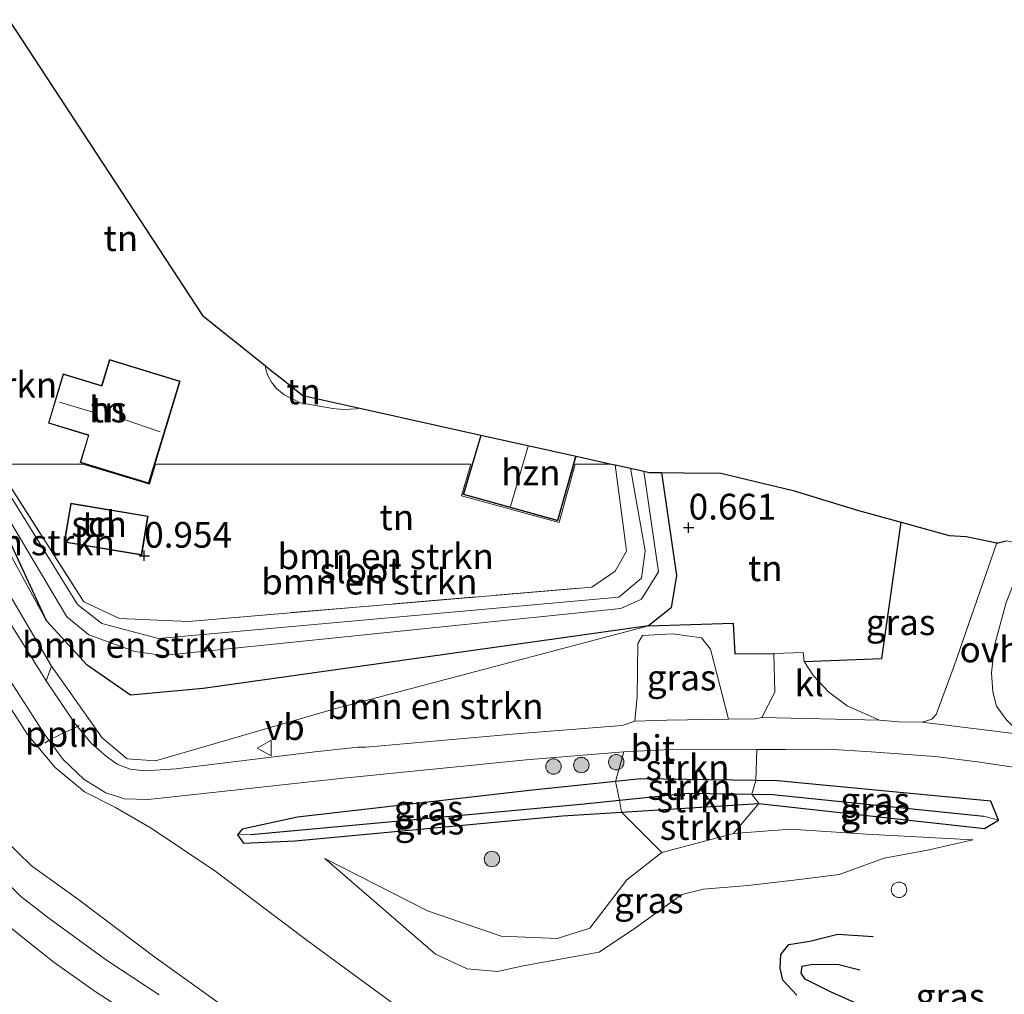
# Model space of a CAD drawing. Units: metres. Extents: x 114069 to 119781, y 557289 to 562500.
# Drawn here: x 114227 to 114323, y 557779 to 557874 of the extents above; entities that cross this region are included whole.
import ezdxf
from ezdxf.enums import TextEntityAlignment as Align

# ---------------------------------------------------------------- set-up
doc = ezdxf.new("R2010")
doc.units = ezdxf.units.M
doc.linetypes.add('IE-TERREINAFSCHEIDING', pattern=[10, 8, -2])
doc.layers.get('0').update_dxf_attribs({"lineweight": 25})
for name, color, linetype, lineweight in [('B-ME-AL-OVERIG-L-B1', 7, 'Continuous', 18), ('B-ME-GR-BOMENSTRUIKEN-GV-B6', 93, 'Continuous', 18), ('B-ME-GR-BOOM-S-B1', 93, 'Continuous', 18), ('B-ME-GR-STRUIKEN-GV-B6', 93, 'Continuous', 18), ('B-ME-GW-KRUINLIJN-L-B1', 93, 'Continuous', 18), ('B-ME-GW-TEENLIJN-L-B1', 93, 'Continuous', 18), ('B-ME-IE-GRASLAND-GV-B6', 93, 'Continuous', 18), ('B-ME-IE-GRONDWERKLIJN-GROND_INGERICHT-GV-B6', 253, 'Continuous', 18), ('B-ME-IE-HULPGEOMETRIE-L-B1', 53, 'Continuous', 18), ('B-ME-IE-INRICHTINGSELEMENT-S-B1', 253, 'Continuous', 18), ('B-ME-IE-TERREINAFSCHEIDING-RASTERHEKWERK-L-B1', 8, 'IE-TERREINAFSCHEIDING', 18), ('B-ME-KG-KADASTRAAL-DAKRAND-L-B1', 13, 'Continuous', 18), ('B-ME-KG-KADASTRAAL-NOKLIJN-L-B1', 13, 'Continuous', 18), ('B-ME-OG-BEBOUWING-GV-B6', 173, 'Continuous', 18), ('B-ME-OG-WATER-GV-B6', 153, 'Continuous', 18), ('B-ME-VH-VERH_SOORT-BITUMEN-GV-B6', 8, 'IE-TERREINAFSCHEIDING-NATUURLIJK-HOUTWAL', 18), ('B-ME-VH-VERH_SOORT-KLINKERS-GV-B6', 8, 'IE-TERREINAFSCHEIDING-NATUURLIJK-HOUTWAL', 18), ('B-ME-VH-VERH_SOORT-ONVERHARD-GV-B6', 8, 'Continuous', 18), ('B-ME-VW-MEUBILAIR_WEGMEUBILAIR-VERKEERSBORD-S-B1', 8, 'Continuous', 18)]:
    doc.layers.add(name, color=color, linetype=linetype, lineweight=lineweight)
for name, color, linetype in [('B-ME-GW-GRONDWERKLIJN-L-B1', 10, 'Continuous'), ('B-ME-GW-HOOGTEPUNT-S-B1', 10, 'Continuous'), ('B-ME-GW-INSTEEKWATERGANG-L-B1', 10, 'Continuous'), ('B-ME-GW-WATERGANG-GREPPEL-L-B1', 10, 'Continuous'), ('B-ME-IE-TERREINAFSCHEIDING-HAAG-L-B1', 10, 'Continuous'), ('B-ME-KG-KADASTRAAL-OPNAMEDTMGRENS-L-B1', 10, 'Continuous'), ('B-ME-OG-BREUK-L-B1', 10, 'Continuous')]:
    doc.layers.add(name, color=color, linetype=linetype)
doc.styles.add('NLCS-ISO', font='NLCS-ISO.TTF')
doc.linetypes.add('IE-TERREINAFSCHEIDING-NATUURLIJK-HOUTWAL', pattern='A,7,-1.5,[67,NLCS.SHX,S=0.75,R=45,X=0,Y=0],-1.5,7,-1.5,[70,NLCS.SHX,S=0.75,R=0,X=0,Y=0],-1.5', length=20)

# ---------------------------------------------------------------- blocks, each defined once
blk = doc.blocks.new('dtb')
blk.add_circle((0, 0), 0.75)
blk = doc.blocks.new('hoogtepunt')
for p, q in [((-0.5, 0), (0.5, 0)), ((0, 0.5), (0, -0.5))]:
    blk.add_line(p, q)
blk = doc.blocks.new('boom')
h = blk.add_hatch(color=256)
edge = h.paths.add_edge_path()
edge.add_arc((0, 0), 0.75, 0, 360)
blk.add_circle((0, 0), 0.75)
blk = doc.blocks.new('verkeersbord')
for p, q in [((0, 0.75), (-0.75, -0.625)), ((0.75, -0.625), (0, 0.75)), ((-0.75, -0.625), (0.75, -0.625))]:
    blk.add_line(p, q)

msp = doc.modelspace()

# ---------------------------------------------------------------- linework, layer by layer
at = {"layer": 'B-ME-AL-OVERIG-L-B1'}
msp.add_polyline3d([(114229.537, 557803.286, 1.473), (114229.943, 557803.548, 1.431), (114231.137, 557804.136, 1.393), (114232.7, 557804.901, 1.366), (114232.884, 557804.988, 1.37)], dxfattribs=at)
at = {"layer": 'B-ME-GR-BOMENSTRUIKEN-GV-B6'}
for points in [[(114229.692, 557815.155, 0.997), (114233.638, 557810.853, 0.997), (114237.858, 557807.926, 0.997), (114244.913, 557808.576, 0.85), (114288.159, 557814.68, 0.548), (114257.794, 557806.649, 1.054), (114240.297, 557801.54, 1.228), (114237.548, 557801.766, 1.283), (114235.117, 557803.779, 1.329), (114230.205, 557810.737, 1.508), (114222.065, 557824.554, 1.843), (114221.281, 557827.634, 1.432), (114221.384, 557830.379, 0.986), (114229.692, 557815.155, 0.997)], [(114229.692, 557815.155, 0.997), (114221.384, 557830.379, 0.986), (114222.637, 557830.379, 0.978), (114229.692, 557815.155, 0.997)], [(114287.728, 557829.676, -0.221), (114288.229, 557829.565, -0.016), (114289.426, 557829.55, 0.459), (114290.902, 557819.54, 0.475), (114290.357, 557816.424, 0.53), (114288.159, 557814.68, 0.548), (114244.913, 557808.576, 0.85), (114237.858, 557807.926, 0.997), (114233.638, 557810.853, 0.997), (114229.692, 557815.155, 0.997), (114222.637, 557830.379, 0.978), (114222.835, 557830.379, -0.223), (114231.692, 557815.543, -0.221), (114233.802, 557813.804, -0.221), (114238.295, 557812.161, -0.221), (114241.044, 557811.798, -0.221), (114285.484, 557816.345, -0.221), (114287.499, 557817.264, -0.221), (114289.145, 557819.924, -0.221), (114287.728, 557829.676, -0.221)], [(114284.925, 557830.299, 0.565), (114286.432, 557829.964, -0.221), (114287.859, 557821.938, -0.221), (114287.496, 557819.28, -0.221), (114285.299, 557817.444, -0.221), (114240.584, 557813.446, -0.221), (114235.084, 557814.906, -0.221), (114232.699, 557816.735, -0.221), (114224.25, 557830.379, -0.221), (114224.779, 557830.379, 0.979), (114233.319, 557817.01, 0.979), (114236.803, 557815.365, 0.979), (114243.493, 557815.099, 0.979), (114282.656, 557818.43, 0.401), (114284.945, 557819.991, 0.383), (114286.042, 557821.917, 0.411), (114285.922, 557822.698, 0.763), (114284.925, 557830.299, 0.565)], [(114300.341, 557811.968, 0.848), (114300.438, 557808.211, 0.962), (114299.181, 557805.758, 1.024), (114298.563, 557805.643, 1.022), (114295.935, 557805.605, 1.009), (114294.182, 557812.392, 0.802), (114293.307, 557813.49, 0.802), (114290.526, 557813.881, 0.802), (114287.582, 557813.733, 0.802), (114287.145, 557812.964, 0.802), (114287.08, 557807.76, 0.99), (114286.833, 557805.399, 0.99), (114285.596, 557804.985, 1.001), (114275.311, 557804.17, 1.031), (114260.764, 557802.891, 1.114), (114259.94, 557802.89, 1.121), (114255.771, 557802.426, 1.18), (114242.302, 557800.783, 1.233), (114239.255, 557800.572, 1.235), (114237.834, 557800.754, 1.24), (114236.551, 557801.233, 1.249), (114235.519, 557801.965, 1.256), (114234.051, 557803.269, 1.311), (114232.7, 557804.901, 1.366), (114232.422, 557805.237, 1.377), (114229.667, 557809.312, 1.515), (114230.205, 557810.737, 1.508), (114235.117, 557803.779, 1.329), (114237.548, 557801.766, 1.283), (114240.297, 557801.54, 1.228), (114257.794, 557806.649, 1.054), (114288.159, 557814.68, 0.548), (114296.396, 557814.934, 0.76), (114296.562, 557811.932, 0.813), (114300.341, 557811.968, 0.848)]]:
    msp.add_polyline3d(points, dxfattribs=at)
at = {"layer": 'B-ME-GR-STRUIKEN-GV-B6'}
for points in [[(114298.6, 557799.656, 0.987), (114287.423, 557799.795, 0.93), (114284.957, 557799.541, 0.958), (114285.77, 557802.431, 0.993), (114289.687, 557802.619, 0.943), (114298.691, 557802.648, 0.978), (114298.6, 557799.656, 0.987)], [(114298.6, 557799.656, 0.987), (114298.189, 557798.332, 0.763), (114292.007, 557798.427, 0.65), (114285.368, 557797.745, 0.668), (114284.957, 557799.541, 0.958), (114287.423, 557799.795, 0.93), (114298.6, 557799.656, 0.987)], [(114298.189, 557798.332, 0.763), (114298.881, 557797.428, 1.072), (114285.555, 557796.577, 0.995), (114285.368, 557797.745, 0.668), (114292.007, 557798.427, 0.65), (114298.189, 557798.332, 0.763)], [(114296.427, 557794.499, 1.203), (114289.465, 557792.658, 1.175), (114285.555, 557796.577, 0.995), (114298.881, 557797.428, 1.072), (114296.427, 557794.499, 1.203)]]:
    msp.add_polyline3d(points, dxfattribs=at)
at = {"layer": 'B-ME-GW-GRONDWERKLIJN-L-B1'}
msp.add_polyline3d([(114302.569, 557778.806, 1.733), (114301.214, 557780.27, 1.648), (114300.963, 557781.421, 1.685), (114301.006, 557782.749, 1.733), (114301.807, 557783.735, 1.85), (114303.833, 557784.042, 1.86), (114306.54, 557784.719, 1.765), (114309.975, 557784.49, 1.499)], dxfattribs=at)
at = {"layer": 'B-ME-GW-INSTEEKWATERGANG-L-B1'}
for points in [[(114289.426, 557829.55, 0.459), (114290.902, 557819.54, 0.475), (114290.357, 557816.424, 0.53), (114288.159, 557814.68, 0.548), (114244.913, 557808.576, 0.85), (114237.858, 557807.926, 0.997), (114233.638, 557810.853, 0.997), (114229.692, 557815.155, 0.997), (114222.637, 557830.379, 0.978)], [(114321.424, 557797.64, 1.072), (114300.711, 557799.629, 0.998), (114298.6, 557799.656, 0.987), (114287.423, 557799.795, 0.93), (114284.957, 557799.541, 0.958), (114276.611, 557798.682, 1.053), (114254.071, 557796.087, 1.108), (114248.711, 557794.935, 1.113), (114248.254, 557794.384, 1.15), (114248.85, 557793.56, 1.15), (114253.845, 557793.796, 1.163), (114279.822, 557796.212, 0.962), (114285.555, 557796.577, 0.995), (114298.881, 557797.428, 1.072), (114320.786, 557794.981, 0.971), (114322.16, 557795.808, 1.108), (114321.424, 557797.64, 1.072)]]:
    msp.add_polyline3d(points, dxfattribs=at)
at = {"layer": 'B-ME-GW-KRUINLIJN-L-B1'}
for points in [[(114260.134, 557835.807, 0.699), (114259.807, 557835.727, 0.704), (114258.521, 557835.68, 0.723), (114257.51, 557835.771, 0.738), (114254.379, 557836.338, 0.751), (114252.773, 557837.107, 0.782), (114252.042, 557837.703, 0.784), (114251.545, 557838.34, 0.785), (114251.204, 557838.973, 0.809), (114250.994, 557839.602, 0.815), (114250.94, 557839.942, 0.814)], [(114203.327, 557830.379, 4.887), (114209.368, 557818.565, 5.042), (114213.065, 557812.041, 5.102), (114216.922, 557805.172, 5.294), (114220.388, 557800.182, 5.32), (114225.597, 557793.935, 5.507), (114228.258, 557791.349, 5.594), (114232.706, 557788.148, 5.624), (114240.228, 557782.498, 5.743), (114250.478, 557775.157, 5.766)], [(114218.633, 557830.379, 1.984), (114222.065, 557824.554, 1.843), (114230.205, 557810.737, 1.508), (114235.117, 557803.779, 1.329), (114237.548, 557801.766, 1.283), (114240.297, 557801.54, 1.228), (114257.794, 557806.649, 1.054), (114288.159, 557814.68, 0.548)], [(114256.75, 557792.066, 1.23), (114267.484, 557782.778, 1.867), (114270.555, 557781.362, 1.881), (114273.488, 557781.09, 1.821), (114276.008, 557781.643, 1.798), (114283.383, 557782.982, 1.757), (114286.908, 557785.323, 1.652), (114291.394, 557788.582, 1.688), (114293.501, 557789.089, 1.642), (114297.808, 557789.461, 1.917), (114302.298, 557789.971, 1.881), (114306.696, 557790.526, 1.748), (114311.047, 557792.09, 1.633), (114315.261, 557792.874, 1.395), (114319.659, 557793.888, 0.964)]]:
    msp.add_polyline3d(points, dxfattribs=at)
at = {"layer": 'B-ME-GW-TEENLIJN-L-B1'}
msp.add_line((114221.384, 557830.379, 0.986), (114229.692, 557815.155, 0.997), dxfattribs=at)
for points in [[(114210.69, 557830.379, 2.251), (114218.035, 557819.208, 1.948), (114223.912, 557810.235, 1.724), (114227.86, 557804.1, 1.655), (114230.545, 557800.919, 1.538), (114233.389, 557798.54, 1.405), (114236.415, 557797.009, 1.305), (114239.877, 557795.02, 1.266), (114246.045, 557790.882, 1.339), (114254.874, 557784.203, 1.513), (114264.459, 557777.182, 1.926)], [(114319.659, 557793.888, 0.964), (114309.348, 557794.424, 1.083), (114301.971, 557794.919, 1.281), (114296.427, 557794.499, 1.203), (114289.465, 557792.658, 1.175), (114286.077, 557789.996, 1.203), (114282.464, 557785.317, 1.478), (114279.303, 557784.305, 1.455), (114273.85, 557784.527, 1.34), (114266.699, 557786.992, 1.193), (114256.75, 557792.066, 1.23)]]:
    msp.add_polyline3d(points, dxfattribs=at)
at = {"layer": 'B-ME-GW-WATERGANG-GREPPEL-L-B1'}
msp.add_polyline3d([(114249.537, 557794.386, 0.829), (114281.607, 557797.36, 0.678), (114285.368, 557797.745, 0.668), (114292.007, 557798.427, 0.65), (114298.189, 557798.332, 0.763), (114300.255, 557798.3, 0.801), (114320.739, 557796.173, 0.774)], dxfattribs=at)
at = {"layer": 'B-ME-IE-GRASLAND-GV-B6'}
for points in [[(114225.788, 557778.209, 5.906), (114218.795, 557786.423, 5.74), (114213.252, 557793.657, 5.611), (114209.028, 557800.168, 5.497), (114204.933, 557807.249, 5.391), (114200.085, 557817.043, 5.156), (114193.81, 557830.379, 4.99), (114197.037, 557830.379, 4.918), (114198.598, 557826.933, 4.854), (114201.269, 557821.221, 4.963), (114203.46, 557816.388, 5.068), (114205.379, 557812.538, 5.18), (114207.09, 557809.45, 5.24), (114208.8, 557806.53, 5.315), (114212.531, 557800.845, 5.441), (114217.194, 557794.671, 5.564), (114218.929, 557792.604, 5.588), (114221.869, 557789.298, 5.656), (114225.39, 557786.031, 5.726), (114227.422, 557784.366, 5.778), (114230.464, 557781.965, 5.842), (114234.527, 557779.086, 5.871), (114241.114, 557774.854, 5.884)], [(114240.659, 557778.84, 5.81), (114235.547, 557782.195, 5.774), (114229.93, 557786.274, 5.712), (114227.225, 557788.378, 5.663), (114224.209, 557791.335, 5.602), (114220.609, 557795.248, 5.534), (114216.763, 557800.118, 5.423), (114213.175, 557805.156, 5.328), (114210.428, 557809.678, 5.223), (114207.887, 557814.498, 5.128), (114204.439, 557821.476, 4.955), (114200.316, 557830.379, 4.898), (114203.327, 557830.379, 4.887), (114209.368, 557818.565, 5.042), (114213.065, 557812.041, 5.102), (114216.922, 557805.172, 5.294), (114220.388, 557800.182, 5.32), (114225.597, 557793.935, 5.507), (114228.258, 557791.349, 5.594), (114232.706, 557788.148, 5.624), (114240.228, 557782.498, 5.743), (114250.478, 557775.157, 5.766)], [(114250.478, 557775.157, 5.766), (114240.228, 557782.498, 5.743), (114232.706, 557788.148, 5.624), (114228.258, 557791.349, 5.594), (114225.597, 557793.935, 5.507), (114220.388, 557800.182, 5.32), (114216.922, 557805.172, 5.294), (114213.065, 557812.041, 5.102), (114209.368, 557818.565, 5.042), (114203.327, 557830.379, 4.887), (114210.69, 557830.379, 2.251), (114218.035, 557819.208, 1.948), (114223.912, 557810.235, 1.724), (114227.86, 557804.1, 1.655), (114230.545, 557800.919, 1.538), (114233.389, 557798.54, 1.405), (114236.415, 557797.009, 1.305), (114239.877, 557795.02, 1.266), (114246.045, 557790.882, 1.339), (114254.874, 557784.203, 1.513), (114264.459, 557777.182, 1.926)], [(114222.065, 557824.554, 1.843), (114230.205, 557810.737, 1.508), (114229.667, 557809.312, 1.515), (114222.596, 557820.62, 1.771), (114216.409, 557830.379, 2.004), (114218.633, 557830.379, 1.984), (114222.065, 557824.554, 1.843)], [(114321.997, 557822.737, 0.506), (114317.846, 557810.769, 0.855), (114316.111, 557806.047, 1.001), (114315.699, 557805.589, 0.988), (114314.737, 557805.313, 1.008), (114312.492, 557805.355, 1.038), (114310.613, 557805.513, 1.061), (114307.449, 557806.884, 1.022), (114305.684, 557808.21, 0.983), (114304.192, 557809.812, 0.942), (114303.297, 557811.209, 0.91), (114310.844, 557811.502, 0.927), (114312.695, 557824.718, 0.848), (114317.382, 557823.426, 0.715), (114319.012, 557823.339, 0.747), (114321.997, 557822.737, 0.506)], [(114322.892, 557805.575, 0.958), (114321.974, 557806.857, 0.93), (114321.606, 557808.254, 0.882), (114321.489, 557810.109, 0.736), (114321.784, 557812.744, 0.658), (114322.901, 557816.938, 0.555)], [(114295.935, 557805.605, 1.009), (114289.949, 557805.517, 0.981), (114286.833, 557805.399, 0.99), (114287.08, 557807.76, 0.99), (114287.145, 557812.964, 0.802), (114287.582, 557813.733, 0.802), (114290.526, 557813.881, 0.802), (114293.307, 557813.49, 0.802), (114294.182, 557812.392, 0.802), (114295.935, 557805.605, 1.009)], [(114264.459, 557777.182, 1.926), (114254.874, 557784.203, 1.513), (114246.045, 557790.882, 1.339), (114239.877, 557795.02, 1.266), (114236.415, 557797.009, 1.305), (114233.389, 557798.54, 1.405), (114230.545, 557800.919, 1.538), (114227.86, 557804.1, 1.655), (114223.912, 557810.235, 1.724)], [(114225.92, 557809.754, 1.527), (114229.501, 557804.145, 1.451), (114229.943, 557803.548, 1.431), (114231.314, 557801.696, 1.369), (114233.378, 557799.729, 1.3), (114235.465, 557798.449, 1.25), (114237.275, 557797.878, 1.19), (114239.589, 557797.789, 1.192), (114246.438, 557798.554, 1.245), (114258.213, 557799.852, 1.181), (114276.286, 557801.64, 1.037), (114285.77, 557802.431, 0.993)], [(114285.77, 557802.431, 0.993), (114284.957, 557799.541, 0.958), (114276.611, 557798.682, 1.053), (114254.071, 557796.087, 1.108), (114248.711, 557794.935, 1.113), (114248.254, 557794.384, 1.15), (114248.85, 557793.56, 1.15), (114253.845, 557793.796, 1.163), (114279.822, 557796.212, 0.962), (114285.555, 557796.577, 0.995), (114289.465, 557792.658, 1.175), (114286.077, 557789.996, 1.203), (114282.464, 557785.317, 1.478), (114279.303, 557784.305, 1.455), (114273.85, 557784.527, 1.34), (114266.699, 557786.992, 1.193), (114256.75, 557792.066, 1.23), (114267.484, 557782.778, 1.867), (114270.555, 557781.362, 1.881), (114273.488, 557781.09, 1.821), (114276.008, 557781.643, 1.798), (114283.383, 557782.982, 1.757), (114286.908, 557785.323, 1.652), (114291.394, 557788.582, 1.688), (114293.501, 557789.089, 1.642), (114297.808, 557789.461, 1.917), (114302.298, 557789.971, 1.881), (114306.696, 557790.526, 1.748), (114311.047, 557792.09, 1.633), (114315.261, 557792.874, 1.395), (114319.659, 557793.888, 0.964), (114309.348, 557794.424, 1.083), (114301.971, 557794.919, 1.281), (114296.427, 557794.499, 1.203), (114298.881, 557797.428, 1.072), (114320.786, 557794.981, 0.971), (114322.16, 557795.808, 1.108), (114321.424, 557797.64, 1.072), (114300.711, 557799.629, 0.998), (114298.6, 557799.656, 0.987), (114298.691, 557802.648, 0.978), (114301.463, 557802.657, 0.988), (114305.61, 557802.685, 0.993), (114309.803, 557802.416, 0.966), (114316.012, 557801.988, 1.021), (114320.136, 557801.444, 0.998), (114329.463, 557800.081, 0.979)], [(114285.368, 557797.745, 0.668), (114281.607, 557797.36, 0.678), (114249.537, 557794.386, 0.829), (114248.254, 557794.384, 1.15), (114248.711, 557794.935, 1.113), (114254.071, 557796.087, 1.108), (114276.611, 557798.682, 1.053), (114284.957, 557799.541, 0.958), (114285.368, 557797.745, 0.668)], [(114321.424, 557797.64, 1.072), (114322.16, 557795.808, 1.108), (114320.739, 557796.173, 0.774), (114300.255, 557798.3, 0.801), (114298.189, 557798.332, 0.763), (114298.6, 557799.656, 0.987), (114300.711, 557799.629, 0.998), (114321.424, 557797.64, 1.072)], [(114285.555, 557796.577, 0.995), (114279.822, 557796.212, 0.962), (114253.845, 557793.796, 1.163), (114248.85, 557793.56, 1.15), (114248.254, 557794.384, 1.15), (114249.537, 557794.386, 0.829), (114281.607, 557797.36, 0.678), (114285.368, 557797.745, 0.668), (114285.555, 557796.577, 0.995)], [(114320.739, 557796.173, 0.774), (114322.16, 557795.808, 1.108), (114320.786, 557794.981, 0.971), (114298.881, 557797.428, 1.072), (114298.189, 557798.332, 0.763), (114300.255, 557798.3, 0.801), (114320.739, 557796.173, 0.774)], [(114319.659, 557793.888, 0.964), (114315.261, 557792.874, 1.395), (114311.047, 557792.09, 1.633), (114306.696, 557790.526, 1.748), (114302.298, 557789.971, 1.881), (114297.808, 557789.461, 1.917), (114293.501, 557789.089, 1.642), (114291.394, 557788.582, 1.688), (114286.908, 557785.323, 1.652), (114283.383, 557782.982, 1.757), (114276.008, 557781.643, 1.798), (114273.488, 557781.09, 1.821), (114270.555, 557781.362, 1.881), (114267.484, 557782.778, 1.867), (114256.75, 557792.066, 1.23), (114266.699, 557786.992, 1.193), (114273.85, 557784.527, 1.34), (114279.303, 557784.305, 1.455), (114282.464, 557785.317, 1.478), (114286.077, 557789.996, 1.203), (114289.465, 557792.658, 1.175), (114296.427, 557794.499, 1.203), (114301.971, 557794.919, 1.281), (114309.348, 557794.424, 1.083), (114319.659, 557793.888, 0.964)]]:
    msp.add_polyline3d(points, dxfattribs=at)
at = {"layer": 'B-ME-IE-GRONDWERKLIJN-GROND_INGERICHT-GV-B6'}
for points in [[(114226.05, 557873.53, 0.453), (114244.843, 557844.796, 0.453), (114250.94, 557839.942, 0.814), (114250.994, 557839.602, 0.815), (114251.204, 557838.973, 0.809), (114251.545, 557838.34, 0.785), (114252.042, 557837.703, 0.784), (114252.773, 557837.107, 0.782), (114254.379, 557836.338, 0.751), (114257.51, 557835.771, 0.738), (114258.521, 557835.68, 0.723), (114259.807, 557835.727, 0.704), (114260.134, 557835.807, 0.699), (114271.888, 557833.196, 0.637), (114270.178, 557827.417, 0.637), (114279.371, 557824.876, 0.637), (114281.141, 557831.14, 0.637), (114284.565, 557830.379, 0.626), (114281.057, 557830.379, 0.642), (114279.507, 557824.694, 0.686), (114270.016, 557827.306, 0.712), (114270.898, 557830.379, 0.687), (114240.287, 557830.379, 0.824), (114239.693, 557828.419, 0.824), (114233.228, 557830.379, 0.824), (114224.779, 557830.379, 0.979)], [(114242.68, 557838.442, 0.824), (114235.813, 557840.524, 0.824), (114235.081, 557838.109, 0.824), (114235.052, 557838.013, 0.824), (114231.338, 557839.139, 0.824), (114229.884, 557834.344, 0.824), (114233.672, 557833.195, 0.824), (114233.767, 557833.166, 0.824), (114232.963, 557830.512, 0.824), (114239.66, 557828.481, 0.824), (114242.68, 557838.442, 0.824)], [(114260.134, 557835.807, 0.699), (114259.807, 557835.727, 0.704), (114258.521, 557835.68, 0.723), (114257.51, 557835.771, 0.738), (114254.379, 557836.338, 0.751), (114252.773, 557837.107, 0.782), (114252.042, 557837.703, 0.784), (114251.545, 557838.34, 0.785), (114251.204, 557838.973, 0.809), (114250.994, 557839.602, 0.815), (114250.94, 557839.942, 0.814), (114251.568, 557839.442, 0.296), (114252.523, 557838.682, 0.124), (114253.5, 557837.904, 0.003), (114254.585, 557837.04, 0.265), (114257.232, 557836.452, 0.171), (114260.134, 557835.807, 0.699)], [(114284.925, 557830.299, 0.565), (114285.922, 557822.698, 0.763), (114286.042, 557821.917, 0.411), (114284.945, 557819.991, 0.383), (114282.656, 557818.43, 0.401), (114243.493, 557815.099, 0.979), (114236.803, 557815.365, 0.979), (114233.319, 557817.01, 0.979), (114224.779, 557830.379, 0.979), (114233.228, 557830.379, 0.824), (114239.693, 557828.419, 0.824), (114240.287, 557830.379, 0.824), (114270.898, 557830.379, 0.687), (114270.016, 557827.306, 0.712), (114279.507, 557824.694, 0.686), (114281.057, 557830.379, 0.642), (114284.565, 557830.379, 0.626), (114284.925, 557830.299, 0.565)], [(114312.695, 557824.718, 0.848), (114310.844, 557811.502, 0.927), (114303.297, 557811.209, 0.91), (114303.195, 557812.081, 0.868), (114300.341, 557811.968, 0.848), (114296.562, 557811.932, 0.813), (114296.396, 557814.934, 0.76), (114288.159, 557814.68, 0.548), (114290.357, 557816.424, 0.53), (114290.902, 557819.54, 0.475), (114289.426, 557829.55, 0.459), (114291.633, 557829.522, 0.79), (114295.187, 557829.478, 0.79), (114299.254, 557828.506, 0.91), (114302.212, 557827.799, 0.828), (114308.57, 557825.856, 0.848), (114312.695, 557824.718, 0.848)], [(114232.067, 557826.572, 0.905), (114231.432, 557822.78, 0.905), (114238.949, 557821.521, 0.905), (114239.583, 557825.314, 0.905), (114232.067, 557826.572, 0.905)]]:
    msp.add_polyline3d(points, dxfattribs=at)
at = {"layer": 'B-ME-IE-HULPGEOMETRIE-L-B1'}
for p, q in [((114320.739, 557796.173, 0.774), (114322.16, 557795.808, 1.108)), ((114249.537, 557794.386, 0.829), (114248.254, 557794.384, 1.15))]:
    msp.add_line(p, q, dxfattribs=at)
msp.add_polyline3d([(114224.779, 557830.379, 0.979), (114233.228, 557830.379, 0.824), (114239.693, 557828.419, 0.824), (114240.287, 557830.379, 0.824), (114270.898, 557830.379, 0.687), (114270.016, 557827.306, 0.712), (114279.507, 557824.694, 0.686), (114281.057, 557830.379, 0.642), (114284.565, 557830.379, 0.626)], dxfattribs=at)
at = {"layer": 'B-ME-IE-TERREINAFSCHEIDING-HAAG-L-B1'}
for points in [[(114303.297, 557811.209, 0.91), (114310.844, 557811.502, 0.927), (114312.695, 557824.718, 0.848)], [(114288.159, 557814.68, 0.548), (114296.396, 557814.934, 0.76), (114296.562, 557811.932, 0.813), (114300.341, 557811.968, 0.848)]]:
    msp.add_polyline3d(points, dxfattribs=at)
at = {"layer": 'B-ME-IE-TERREINAFSCHEIDING-RASTERHEKWERK-L-B1'}
msp.add_polyline3d([(114224.779, 557830.379, 0.979), (114233.319, 557817.01, 0.979), (114236.803, 557815.365, 0.979), (114243.493, 557815.099, 0.979), (114282.656, 557818.43, 0.401), (114284.945, 557819.991, 0.383), (114286.042, 557821.917, 0.411), (114285.922, 557822.698, 0.763), (114284.925, 557830.299, 0.565)], dxfattribs=at)
at = {"layer": 'B-ME-KG-KADASTRAAL-DAKRAND-L-B1'}
for points in [[(114242.617, 557838.409, 2.554), (114239.626, 557828.544, 2.544), (114233.025, 557830.545, 2.543), (114233.83, 557833.2, 4.698), (114233.686, 557833.243, 2.544), (114229.946, 557834.377, 2.544), (114231.371, 557839.077, 2.544), (114235.085, 557837.951, 2.544), (114235.129, 557838.094, 4.707), (114235.847, 557840.462, 2.541), (114242.617, 557838.409, 2.554)], [(114281.079, 557831.102, 2.864), (114279.336, 557824.937, 2.88), (114270.24, 557827.452, 2.883), (114271.923, 557833.137, 2.883)], [(114232.108, 557826.515, 2.495), (114239.526, 557825.273, 2.48), (114238.908, 557821.579, 2.685), (114231.49, 557822.821, 2.7), (114232.108, 557826.515, 2.495)]]:
    msp.add_polyline3d(points, dxfattribs=at)
at = {"layer": 'B-ME-KG-KADASTRAAL-NOKLIJN-L-B1'}
for p, q in [((114230.962, 557836.379, 4.934), (114234.667, 557835.287, 4.92)), ((114237.136, 557834.735, 7.607), (114240.752, 557833.5, 7.643)), ((114276.489, 557832.11, 6.528), (114274.776, 557826.242, 6.523))]:
    msp.add_line(p, q, dxfattribs=at)
at = {"layer": 'B-ME-KG-KADASTRAAL-OPNAMEDTMGRENS-L-B1'}
for points in [[(114226.05, 557873.53, 0.453), (114244.843, 557844.796, 0.453), (114250.94, 557839.942, 0.814), (114251.568, 557839.442, 0.296), (114252.523, 557838.682, 0.124), (114253.5, 557837.904, 0.003), (114254.585, 557837.04, 0.265), (114257.232, 557836.452, 0.171), (114260.134, 557835.807, 0.699), (114271.888, 557833.196, 0.637), (114281.141, 557831.14, 0.637), (114284.565, 557830.379, 0.626)], [(114284.565, 557830.379, 0.626), (114284.925, 557830.299, 0.565), (114286.432, 557829.964, -0.221), (114287.728, 557829.676, -0.221), (114288.229, 557829.565, -0.016), (114289.426, 557829.55, 0.459), (114291.633, 557829.522, 0.79), (114295.187, 557829.478, 0.79), (114299.254, 557828.506, 0.91), (114302.212, 557827.799, 0.828), (114308.57, 557825.856, 0.848), (114312.695, 557824.718, 0.848), (114317.382, 557823.426, 0.715), (114319.012, 557823.339, 0.747), (114321.997, 557822.737, 0.506), (114322.115, 557822.713, 0.507), (114322.91, 557822.936, 0.493)]]:
    msp.add_polyline3d(points, dxfattribs=at)
at = {"layer": 'B-ME-OG-BEBOUWING-GV-B6'}
for points in [[(114242.68, 557838.442, 0.824), (114239.66, 557828.481, 0.824), (114232.963, 557830.512, 0.824), (114233.767, 557833.166, 0.824), (114233.672, 557833.195, 0.824), (114229.884, 557834.344, 0.824), (114231.338, 557839.139, 0.824), (114235.052, 557838.013, 0.824), (114235.081, 557838.109, 0.824), (114235.813, 557840.524, 0.824), (114242.68, 557838.442, 0.824)], [(114281.141, 557831.14, 0.637), (114279.371, 557824.876, 0.637), (114270.178, 557827.417, 0.637), (114271.888, 557833.196, 0.637), (114281.141, 557831.14, 0.637)], [(114232.067, 557826.572, 0.905), (114239.583, 557825.314, 0.905), (114238.949, 557821.521, 0.905), (114231.432, 557822.78, 0.905), (114232.067, 557826.572, 0.905)]]:
    msp.add_polyline3d(points, dxfattribs=at)
at = {"layer": 'B-ME-OG-BREUK-L-B1'}
msp.add_polyline3d([(114297.857, 557768.321, 1.467), (114297.78, 557769.997, 1.445), (114298.22, 557771.154, 1.472), (114299.692, 557771.999, 1.472), (114301.384, 557771.967, 1.472), (114302.939, 557770.446, 1.424), (114304.294, 557768.928, 1.259), (114305.666, 557768.337, 1.291), (114307.41, 557768.177, 1.291), (114308.717, 557768.971, 1.238), (114309.838, 557770.497, 1.254), (114310.429, 557772.888, 1.265), (114310.54, 557774.906, 1.344), (114309.809, 557776.667, 1.376), (114308.522, 557777.929, 1.387), (114305.833, 557779.127, 1.344), (114303.399, 557780.338, 1.35), (114303.01, 557780.946, 1.339), (114303.096, 557781.617, 1.35), (114304.082, 557781.817, 1.35), (114306.666, 557781.768, 1.355), (114308.695, 557781.257, 1.355)], dxfattribs=at)
at = {"layer": 'B-ME-OG-WATER-GV-B6'}
msp.add_polyline3d([(114286.432, 557829.964, -0.221), (114287.728, 557829.676, -0.221), (114289.145, 557819.924, -0.221), (114287.499, 557817.264, -0.221), (114285.484, 557816.345, -0.221), (114241.044, 557811.798, -0.221), (114238.295, 557812.161, -0.221), (114233.802, 557813.804, -0.221), (114231.692, 557815.543, -0.221), (114222.835, 557830.379, -0.223), (114224.25, 557830.379, -0.221), (114232.699, 557816.735, -0.221), (114235.084, 557814.906, -0.221), (114240.584, 557813.446, -0.221), (114285.299, 557817.444, -0.221), (114287.496, 557819.28, -0.221), (114287.859, 557821.938, -0.221), (114286.432, 557829.964, -0.221)], dxfattribs=at)
at = {"layer": 'B-ME-VH-VERH_SOORT-BITUMEN-GV-B6'}
for points in [[(114222.596, 557820.62, 1.771), (114229.667, 557809.312, 1.515)], [(114329.463, 557800.081, 0.979), (114320.136, 557801.444, 0.998), (114316.012, 557801.988, 1.021), (114309.803, 557802.416, 0.966), (114305.61, 557802.685, 0.993), (114301.463, 557802.657, 0.988), (114298.691, 557802.648, 0.978), (114289.687, 557802.619, 0.943), (114285.77, 557802.431, 0.993), (114276.286, 557801.64, 1.037), (114258.213, 557799.852, 1.181), (114246.438, 557798.554, 1.245), (114239.589, 557797.789, 1.192), (114237.275, 557797.878, 1.19), (114235.465, 557798.449, 1.25), (114233.378, 557799.729, 1.3), (114231.314, 557801.696, 1.369), (114229.943, 557803.548, 1.431), (114229.501, 557804.145, 1.451), (114225.92, 557809.754, 1.527)], [(114229.667, 557809.312, 1.515), (114232.422, 557805.237, 1.377), (114232.7, 557804.901, 1.366), (114234.051, 557803.269, 1.311), (114235.519, 557801.965, 1.256), (114236.551, 557801.233, 1.249), (114237.834, 557800.754, 1.24), (114239.255, 557800.572, 1.235), (114242.302, 557800.783, 1.233), (114255.771, 557802.426, 1.18), (114259.94, 557802.89, 1.121), (114260.764, 557802.891, 1.114), (114275.311, 557804.17, 1.031), (114285.596, 557804.985, 1.001), (114286.833, 557805.399, 0.99), (114289.949, 557805.517, 0.981), (114295.935, 557805.605, 1.009), (114298.563, 557805.643, 1.022), (114299.181, 557805.758, 1.024), (114310.613, 557805.513, 1.061), (114312.492, 557805.355, 1.038), (114314.737, 557805.313, 1.008), (114324.681, 557804.065, 0.978)], [(114224.209, 557791.335, 5.602), (114227.225, 557788.378, 5.663), (114229.93, 557786.274, 5.712), (114235.547, 557782.195, 5.774), (114240.659, 557778.84, 5.81)], [(114241.114, 557774.854, 5.884), (114234.527, 557779.086, 5.871), (114230.464, 557781.965, 5.842), (114227.422, 557784.366, 5.778), (114225.39, 557786.031, 5.726)]]:
    msp.add_polyline3d(points, dxfattribs=at)
at = {"layer": 'B-ME-VH-VERH_SOORT-KLINKERS-GV-B6'}
msp.add_polyline3d([(114303.297, 557811.209, 0.91), (114304.192, 557809.812, 0.942), (114305.684, 557808.21, 0.983), (114307.449, 557806.884, 1.022), (114310.613, 557805.513, 1.061), (114299.181, 557805.758, 1.024), (114300.438, 557808.211, 0.962), (114300.341, 557811.968, 0.848), (114303.195, 557812.081, 0.868), (114303.297, 557811.209, 0.91)], dxfattribs=at)
at = {"layer": 'B-ME-VH-VERH_SOORT-ONVERHARD-GV-B6'}
msp.add_polyline3d([(114325.08, 557822.509, 0.49), (114322.901, 557816.938, 0.555), (114321.784, 557812.744, 0.658), (114321.489, 557810.109, 0.736), (114321.606, 557808.254, 0.882), (114321.974, 557806.857, 0.93), (114322.892, 557805.575, 0.958), (114323.833, 557804.637, 0.972), (114324.681, 557804.065, 0.978), (114314.737, 557805.313, 1.008), (114315.699, 557805.589, 0.988), (114316.111, 557806.047, 1.001), (114317.846, 557810.769, 0.855), (114321.997, 557822.737, 0.506), (114322.115, 557822.713, 0.507), (114322.91, 557822.936, 0.493), (114325.08, 557822.509, 0.49)], dxfattribs=at)

# ---------------------------------------------------------------- block references
at = {"layer": 'B-ME-GR-BOOM-S-B1', "rotation": 90}
for p in [(114278.943, 557801.002, 1.051), (114281.646, 557801.143, 1.116), (114285.036, 557801.422, 0.96), (114272.961, 557792.022, 1.024)]:
    msp.add_blockref('boom', p, dxfattribs=at)
at = {"layer": 'B-ME-GW-HOOGTEPUNT-S-B1', "rotation": 90}
for p in [(114292.069, 557824.21, 0.661), (114292.069, 557824.21, 0.661), (114239.199, 557821.473, 0.954), (114239.199, 557821.473, 0.954)]:
    msp.add_blockref('hoogtepunt', p, dxfattribs=at)
at = {"layer": 'B-ME-IE-INRICHTINGSELEMENT-S-B1', "rotation": 90}
msp.add_blockref('dtb', (114312.499, 557789.033, 1.599), dxfattribs=at)
at = {"layer": 'B-ME-VW-MEUBILAIR_WEGMEUBILAIR-VERKEERSBORD-S-B1', "rotation": 90}
msp.add_blockref('verkeersbord', (114250.902, 557802.797, 1.344), dxfattribs=at)

# ---------------------------------------------------------------- texts
at = {"layer": 'B-ME-AL-OVERIG-L-B1', "ltscale": 0.2, "style": 'NLCS-ISO'}
msp.add_text('ppln', height=2.5, dxfattribs=at).set_placement((114231.24, 557804.172), align=Align.MIDDLE_CENTER)
at = {"layer": 'B-ME-GR-BOMENSTRUIKEN-GV-B6', "ltscale": 0.2, "style": 'NLCS-ISO'}
for p in [(114220.237, 557838.073), (114225.851, 557822.767), (114262.64, 557821.421), (114261.053, 557818.961), (114237.832, 557812.813), (114267.463, 557806.862)]:
    msp.add_text('bmn en strkn', height=2.5, dxfattribs=at).set_placement(p, align=Align.MIDDLE_CENTER)
at = {"layer": 'B-ME-GR-STRUIKEN-GV-B6', "ltscale": 0.2, "style": 'NLCS-ISO'}
for p in [(114291.961, 557800.907), (114292.163, 557799.022), (114293.031, 557797.807), (114293.351, 557795.132)]:
    msp.add_text('strkn', height=2.5, dxfattribs=at).set_placement(p, align=Align.MIDDLE_CENTER)
at = {"layer": 'B-ME-GW-HOOGTEPUNT-S-B1', "ltscale": 0.2, "style": 'NLCS-ISO'}
for s, p in [('0.661', (114292.069, 557824.21, 0.661)), ('0.661', (114292.069, 557824.21, 0.661)), ('0.954', (114239.199, 557821.473, 0.954)), ('0.954', (114239.199, 557821.473, 0.954))]:
    msp.add_text(s, height=2.5, dxfattribs=at).set_placement(p, align=Align.BOTTOM_LEFT)
at = {"layer": 'B-ME-IE-GRASLAND-GV-B6', "ltscale": 0.2, "style": 'NLCS-ISO'}
for p in [(114312.647, 557815.015), (114291.384, 557809.64), (114266.811, 557796.963), (114310.174, 557797.732), (114310.174, 557796.656), (114266.904, 557795.652), (114288.204, 557788.004), (114317.489, 557778.693)]:
    msp.add_text('gras', height=2.5, dxfattribs=at).set_placement(p, align=Align.MIDDLE_CENTER)
at = {"layer": 'B-ME-IE-GRONDWERKLIJN-GROND_INGERICHT-GV-B6', "ltscale": 0.2, "style": 'NLCS-ISO'}
for p in [(114236.926, 557852.314), (114254.67, 557837.43), (114235.69, 557835.67), (114263.726, 557825.211), (114234.82, 557824.552), (114299.513, 557820.26)]:
    msp.add_text('tn', height=2.5, dxfattribs=at).set_placement(p, align=Align.MIDDLE_CENTER)
at = {"layer": 'B-ME-OG-BEBOUWING-GV-B6', "ltscale": 0.2, "style": 'NLCS-ISO'}
for s, p in [('hs', (114235.69, 557835.67)), ('hzn', (114276.744, 557829.554)), ('sch', (114234.82, 557824.552))]:
    msp.add_text(s, height=2.5, dxfattribs=at).set_placement(p, align=Align.MIDDLE_CENTER)
at = {"layer": 'B-ME-OG-WATER-GV-B6', "ltscale": 0.2, "style": 'NLCS-ISO'}
msp.add_text('sloot', height=2.5, dxfattribs=at).set_placement((114260.203, 557820.053), align=Align.MIDDLE_CENTER)
at = {"layer": 'B-ME-VH-VERH_SOORT-BITUMEN-GV-B6', "ltscale": 0.2, "style": 'NLCS-ISO'}
msp.add_text('bit', height=2.5, dxfattribs=at).set_placement((114288.595, 557802.795), align=Align.MIDDLE_CENTER)
at = {"layer": 'B-ME-VH-VERH_SOORT-KLINKERS-GV-B6', "ltscale": 0.2, "style": 'NLCS-ISO'}
msp.add_text('kl', height=2.5, dxfattribs=at).set_placement((114303.769, 557809.085), align=Align.MIDDLE_CENTER)
at = {"layer": 'B-ME-VH-VERH_SOORT-ONVERHARD-GV-B6', "ltscale": 0.2, "style": 'NLCS-ISO'}
msp.add_text('ovh', height=2.5, dxfattribs=at).set_placement((114321.337, 557812.371), align=Align.MIDDLE_CENTER)
at = {"layer": 'B-ME-VW-MEUBILAIR_WEGMEUBILAIR-VERKEERSBORD-S-B1', "ltscale": 0.2, "style": 'NLCS-ISO'}
msp.add_text('vb', height=2.5, dxfattribs=at).set_placement((114250.902, 557802.797, 1.344), align=Align.BOTTOM_LEFT)

doc.saveas('drawing.dxf')
